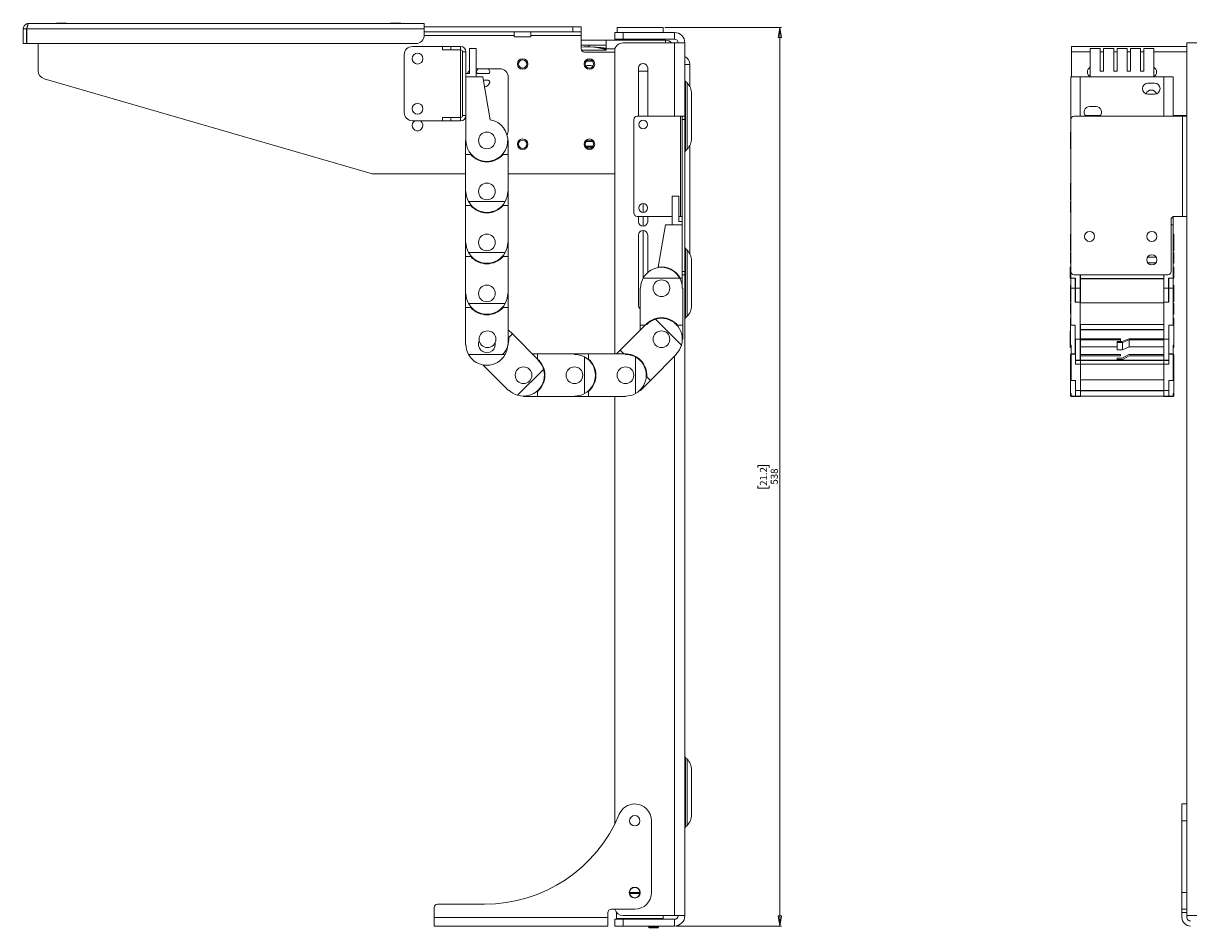
# Paper-space layout 'Sheet2' of a CAD drawing. Units: millimetres. Extents: x 51 to 2927, y 55 to 1974.
# Drawn here: x 1537 to 2234, y 598 to 1139 of the extents above; entities that cross this region are included whole.
import ezdxf

# ---------------------------------------------------------------- set-up
doc = ezdxf.new("R2010")
doc.units = ezdxf.units.MM
doc.styles.add('SLDTEXTSTYLE1', font='TXT', dxfattribs={"width": 0.75})
doc.dimstyles.new('SLDDIMSTYLE0', dxfattribs={"dimtxt": 4.233333, "dimasz": 6, "dimexe": 0, "dimexo": 0.0625, "dimgap": 1.058333, "dimtad": 1, "dimdec": 0, "dimrnd": 1e-09, "dimzin": 12, "dimdsep": 46, "dimtxsty": 'SLDTEXTSTYLE1', "dimblk1": 'CLOSED', "dimblk2": 'CLOSED', "dimsah": 1, "dimcen": 0.09, "dimadec": 0, "dimazin": 3, "dimtfac": 1, "dimtdec": 0, "dimtofl": 0, "dimtmove": 0, "dimatfit": 3, "dimldrblk": 'CLOSED', "dimfxl": 0, "dimfrac": 2, "dimtolj": 1, "dimtzin": 12, "dimarcsym": 0})

# ---------------------------------------------------------------- blocks, each defined once
blk = doc.blocks.new('_CLOSED')
at = {"color": 0, "linetype": 'ByBlock', "lineweight": -2}
for p, q in [((-1, 0.166667), (0, 0)), ((-1, 0.166667), (-1, -0.166667)), ((0, 0), (-1, -0.166667)), ((0, 0), (-1, 0))]:
    blk.add_line(p, q, dxfattribs=at)
blk = doc.blocks.new('_D_9')
at = {"color": 7, "linetype": 'Continuous', "lineweight": 0}
for p, q in [((1920.55, 1136.86), (1990.44, 1136.86)), ((1989.44, 1136.86), (1989.44, 599.26)), ((1976.21, 873.53), (1976.21, 874.82)), ((1976.21, 874.82), (1982.93, 874.82)), ((1982.93, 874.82), (1982.93, 873.53)), ((1976.21, 862.59), (1976.21, 861.3)), ((1976.21, 861.3), (1982.93, 861.3)), ((1982.93, 861.3), (1982.93, 862.59)), ((1927.35, 599.26), (1990.44, 599.26))]:
    blk.add_line(p, q, dxfattribs=at)
at = {"color": 7, "linetype": 'Continuous', "lineweight": 0, "xscale": 6, "yscale": 6}
for p, rotation in [((1989.44, 1136.86, -33.45), 90.00000000000067), ((1989.44, 599.26, -33.45), 270.0000000000007)]:
    blk.add_blockref('_CLOSED', p, dxfattribs=dict(at, rotation=rotation))
at = {"color": 7, "linetype": 'Continuous', "lineweight": 0, "char_height": 4.233, "attachment_point": 1, "rotation": 90, "style": 'SLDTEXTSTYLE1'}
for s, insert in [('21.2', (1977.48, 862.59)), ('538', (1983.98, 863.37))]:
    blk.add_mtext(s, dxfattribs=dict(at, insert=insert))

psp = doc.layouts.new('Sheet2')

# ---------------------------------------------------------------- linework, layer by layer
at = {"color": 7, "linetype": 'Continuous', "lineweight": 15}
for p, q in [((1539.75, 1139.26), (1776.55, 1139.26)), ((1556.45, 1139.36), (1556.45, 1139.26)), ((1556.45, 1139.36), (1562.45, 1139.36)), ((1562.45, 1139.26), (1562.45, 1139.36)), ((1756.45, 1139.36), (1756.45, 1139.26)), ((1756.45, 1139.36), (1762.45, 1139.36)), ((1762.45, 1139.26), (1762.45, 1139.36)), ((1776.55, 1139.26), (1776.55, 1136.06)), ((1776.55, 1137.26), (1865.46, 1137.26)), ((1865.46, 1134.26), (1865.46, 1137.26)), ((1865.46, 1137.26), (1870.46, 1137.26)), ((1870.46, 1137.26), (1870.46, 1134.26)), ((1536.55, 1136.06), (1536.55, 1127.26)), ((1536.55, 1136.06), (1538.55, 1136.06)), ((1538.55, 1136.06), (1538.55, 1127.26)), ((1776.55, 1136.06), (1538.65, 1136.06)), ((1538.65, 1136.06), (1538.65, 1127.26)), ((1776.55, 1136.06), (1776.55, 1132.26)), ((1776.55, 1134.26), (1865.46, 1134.26)), ((1830.46, 1132.16), (1830.46, 1134.26)), ((1830.46, 1132.16), (1830.46, 1131.26)), ((1830.46, 1131.26), (1840.46, 1131.26)), ((1840.46, 1134.26), (1840.46, 1132.16)), ((1840.46, 1132.16), (1870.46, 1132.16)), ((1840.46, 1131.26), (1840.46, 1132.16)), ((1870.46, 1134.26), (1865.46, 1134.26)), ((1870.46, 1132.16), (1870.46, 1134.26)), ((1870.46, 1132.16), (1870.46, 1124.16)), ((1890.55, 1129.86), (1890.55, 1133.86)), ((1890.55, 1133.86), (1895.55, 1133.86)), ((1892.1, 1133.86), (1892.1, 1136.86)), ((1899.3, 1136.86), (1892.1, 1136.86)), ((1895.55, 1133.86), (1895.55, 1129.86)), ((1895.55, 1133.86), (1926.35, 1133.86)), ((1919.55, 1136.86), (1901.8, 1136.86)), ((1919.55, 1133.86), (1919.55, 1136.86)), ((1926.35, 1129.86), (1926.35, 1133.86)), ((1536.55, 1127.26), (1538.55, 1127.26)), ((1771.55, 1127.26), (1538.65, 1127.26)), ((1545.46, 1111.01), (1545.46, 1127.26)), ((1787.55, 1125.46), (1769.55, 1125.46)), ((1787.55, 1123.46), (1787.55, 1125.46)), ((1787.55, 1125.46), (1792.55, 1125.46)), ((1792.55, 1123.46), (1787.55, 1123.46)), ((1792.55, 1125.46), (1792.55, 1123.46)), ((1792.55, 1125.46), (1798.35, 1125.46)), ((1792.55, 1123.46), (1798.35, 1123.46)), ((1798.35, 1123.46), (1798.35, 1125.46)), ((1803.55, 1124.26), (1803.55, 1109.26)), ((1807.55, 1124.26), (1803.55, 1124.26)), ((1807.55, 1107.26), (1807.55, 1124.26)), ((1870.46, 1129.26), (1885.45, 1129.26)), ((1870.46, 1126.26), (1885.45, 1126.26)), ((1885.45, 1123.26), (1870.67, 1123.26)), ((1875.05, 1125.31), (1875.05, 1126.26)), ((1885.45, 1129.26), (1885.45, 1124.16)), ((1885.45, 1129.26), (1920.95, 1129.26)), ((1885.45, 1123.26), (1885.45, 1124.16)), ((1895.55, 1129.86), (1890.55, 1129.86)), ((1892.1, 1129.86), (1892.1, 1129.26)), ((1895.55, 1129.86), (1926.35, 1129.86)), ((1926.35, 1127.66), (1895.55, 1127.66)), ((1909, 1129.26), (1909, 1129.86)), ((1920.95, 1127.66), (1920.95, 1129.26)), ((1932.55, 1127.66), (1926.35, 1127.66)), ((1932.55, 1127.66), (1932.55, 1083.86)), ((2164.01, 1125.46), (2164.01, 1122.26)), ((2233.11, 1125.46), (2164.01, 1125.46)), ((2175.26, 1107.26), (2175.26, 1124.26)), ((2181.26, 1124.26), (2175.26, 1124.26)), ((2181.26, 1110.76), (2181.26, 1124.26)), ((2183.26, 1124.26), (2183.26, 1110.76)), ((2189.26, 1124.26), (2183.26, 1124.26)), ((2189.26, 1110.76), (2189.26, 1124.26)), ((2191.26, 1124.26), (2191.26, 1110.76)), ((2197.26, 1124.26), (2191.26, 1124.26)), ((2197.26, 1110.76), (2197.26, 1124.26)), ((2199.26, 1124.26), (2199.26, 1110.76)), ((2205.26, 1124.26), (2199.26, 1124.26)), ((2205.26, 1110.76), (2205.26, 1124.26)), ((2207.26, 1124.26), (2207.26, 1110.76)), ((2207.26, 1124.26), (2213.26, 1124.26)), ((2213.26, 1124.26), (2213.26, 1107.26)), ((2233.11, 1127.66), (2233.11, 1083.86)), ((2239.31, 1127.66), (2233.11, 1127.66)), ((1764.55, 1086.06), (1764.55, 1120.46)), ((1801.55, 1122.26), (1799.55, 1122.26)), ((1799.55, 1084.26), (1799.55, 1122.26)), ((1801.55, 1107.26), (1801.55, 1122.26)), ((1872.46, 1122.16), (1890.55, 1122.16)), ((1890.55, 1122.66), (1890.55, 941.59)), ((2164.01, 1107.26), (2164.01, 1122.26)), ((1801.55, 1109.26), (1803.55, 1109.26)), ((1807.55, 1112.16), (1821.86, 1112.16)), ((1814.8, 1109.26), (1808.8, 1109.26)), ((1904.8, 1112.66), (1904.8, 1083.86)), ((1904.8, 1110.76), (1910.3, 1110.76)), ((1910.3, 1083.86), (1910.3, 1112.66)), ((1935.55, 1114.76), (1932.55, 1114.76)), ((1935.55, 1101.41), (1935.55, 1114.76)), ((2183.26, 1110.76), (2181.26, 1110.76)), ((2191.26, 1110.76), (2189.26, 1110.76)), ((2199.26, 1110.76), (2197.26, 1110.76)), ((2207.26, 1110.76), (2205.26, 1110.76)), ((1744.78, 1049.46), (1549.07, 1106.21)), ((1801.55, 1069.26), (1801.55, 1107.26)), ((1801.55, 1107.26), (1811.55, 1107.26)), ((1811.55, 1107.26), (1816.08, 1081.59)), ((1811.91, 1105.26), (1814.8, 1105.26)), ((1826.8, 1075.26), (1826.8, 1107.16)), ((1826.86, 1107.16), (1826.86, 1075.26)), ((1933.92, 1103.65), (1932.99, 1104.58)), ((2163.61, 1107.26), (2169.26, 1107.26)), ((2163.61, 1107.26), (2163.61, 1081.86)), ((2169.26, 1107.26), (2169.26, 1083.86)), ((2169.26, 1107.26), (2175.26, 1107.26)), ((2213.26, 1107.26), (2175.26, 1107.26)), ((2209.76, 1103.51), (2213.76, 1103.51)), ((2213.26, 1107.26), (2219.26, 1107.26)), ((2219.26, 1107.26), (2219.26, 1083.86)), ((2219.26, 1107.26), (2224.91, 1107.26)), ((2224.91, 1107.26), (2224.91, 1083.86)), ((1936.55, 1097.29), (1936.55, 1070.43)), ((2213.76, 1097.01), (2209.76, 1097.01)), ((2174.76, 1089.51), (2178.76, 1089.51)), ((1787.55, 1081.06), (1787.55, 1083.06)), ((1787.55, 1083.06), (1792.55, 1083.06)), ((1792.55, 1083.06), (1792.55, 1081.06)), ((1798.35, 1083.06), (1792.55, 1083.06)), ((1798.35, 1083.06), (1798.35, 1081.06)), ((1801.55, 1084.26), (1799.55, 1084.26)), ((1902.05, 1025.86), (1902.05, 1081.86)), ((1929.95, 1083.86), (1904.05, 1083.86)), ((1929.95, 1023.86), (1929.95, 1083.86)), ((1931.05, 1083.86), (1929.95, 1083.86)), ((1931.05, 1083.86), (1932.55, 1083.86)), ((1931.05, 1081.86), (1931.05, 1083.86)), ((1931.05, 990.86), (1931.05, 1081.86)), ((1932.55, 1081.86), (1931.05, 1081.86)), ((1932.55, 1083.86), (1932.55, 1081.86)), ((1932.55, 990.86), (1932.55, 1081.86)), ((2163.61, 990.86), (2163.61, 1081.86)), ((2165.61, 1083.86), (2230.51, 1083.86)), ((2230.51, 1023.86), (2230.51, 1083.86)), ((2230.51, 1083.86), (2233.11, 1083.86)), ((2233.11, 1023.86), (2233.11, 1083.86)), ((1787.55, 1081.06), (1769.55, 1081.06)), ((1792.55, 1081.06), (1787.55, 1081.06)), ((1798.35, 1081.06), (1792.55, 1081.06)), ((1801.25, 1069.26), (1801.55, 1069.26)), ((1801.25, 1060.91), (1801.25, 1069.26)), ((1826.55, 1069.26), (1826.85, 1069.26)), ((1826.85, 1069.26), (1826.85, 1060.91)), ((2163.61, 1074.26), (2163.31, 1074.26)), ((2163.31, 1074.26), (2163.31, 1069.26)), ((2163.31, 1069.26), (2163.31, 1064.26)), ((1801.25, 1038.76), (1801.25, 1060.91)), ((1801.25, 1060.91), (1804.35, 1060.91)), ((1823.76, 1060.91), (1826.85, 1060.91)), ((1826.85, 1060.91), (1826.85, 1038.76)), ((1932.99, 1063.14), (1933.92, 1064.07)), ((1935.55, 1066.31), (1935.55, 1001.41)), ((2163.31, 1064.26), (2163.61, 1064.26)), ((1801.25, 1049.26), (1746.17, 1049.26)), ((1890.55, 1049.26), (1826.85, 1049.26)), ((2163.61, 1043.76), (2163.31, 1043.76)), ((2163.31, 1043.76), (2163.31, 1038.76)), ((1801.25, 1030.41), (1801.25, 1038.76)), ((1801.55, 1038.76), (1801.25, 1038.76)), ((1803.09, 1032.76), (1825.02, 1032.76)), ((1826.85, 1038.76), (1826.55, 1038.76)), ((1826.85, 1038.76), (1826.85, 1030.41)), ((1925.05, 1035.86), (1925.05, 1018.86)), ((1929.05, 1035.86), (1925.05, 1035.86)), ((1929.05, 1020.86), (1929.05, 1035.86)), ((2163.31, 1038.76), (2163.31, 1033.76)), ((2163.31, 1033.76), (2163.61, 1033.76)), ((2163.31, 1032.76), (2163.31, 1026.26)), ((2163.61, 1032.76), (2163.31, 1032.76)), ((1801.25, 1008.26), (1801.25, 1030.41)), ((1801.25, 1030.41), (1804.35, 1030.41)), ((1823.76, 1030.41), (1826.85, 1030.41)), ((1826.85, 1030.41), (1826.85, 1008.26)), ((1907.55, 1026.26), (1907.55, 1031.46)), ((2163.31, 1026.26), (2163.61, 1026.26)), ((1925.05, 1023.86), (1904.05, 1023.86)), ((1904.8, 1023.86), (1904.8, 1020.66)), ((1907.55, 1017.91), (1907.55, 1023.86)), ((1910.3, 1020.66), (1910.3, 1023.86)), ((1921.05, 1018.86), (1916.57, 993.4)), ((1931.05, 1018.86), (1921.05, 1018.86)), ((1929.95, 1023.86), (1929.05, 1023.86)), ((1931.05, 1020.86), (1929.05, 1020.86)), ((1931.05, 1023.86), (1929.95, 1023.86)), ((1931.05, 1018.86), (1931.05, 986.86)), ((2223.61, 990.86), (2223.61, 1021.86)), ((2224.91, 1018.86), (2223.61, 1018.86)), ((2224.91, 1018.86), (2224.91, 1023.73)), ((2224.91, 986.86), (2224.91, 1018.86)), ((2225.61, 1023.86), (2230.51, 1023.86)), ((2230.51, 1023.86), (2233.11, 1023.86)), ((2233.11, 1023.86), (2233.11, 605.46)), ((1904.8, 1012.66), (1904.8, 970.66)), ((1907.55, 986.8), (1907.55, 1015.41)), ((1910.3, 990.25), (1910.3, 1012.66)), ((2163.61, 1013.26), (2163.31, 1013.26)), ((2163.31, 1013.26), (2163.31, 1008.26)), ((2225.31, 1013.26), (2224.91, 1013.26)), ((2225.31, 1008.26), (2225.31, 1013.26)), ((1801.55, 1008.26), (1801.25, 1008.26)), ((1801.25, 999.91), (1801.25, 1008.26)), ((1826.85, 1008.26), (1826.55, 1008.26)), ((1826.85, 1008.26), (1826.85, 999.91)), ((1933.92, 1003.65), (1932.99, 1004.58)), ((2163.31, 1008.26), (2163.31, 1003.26)), ((2225.31, 1003.26), (2225.31, 1008.26)), ((1801.25, 977.76), (1801.25, 999.91)), ((1801.25, 999.91), (1804.35, 999.91)), ((1803.09, 1002.26), (1825.02, 1002.26)), ((1823.76, 999.91), (1826.85, 999.91)), ((1826.85, 999.91), (1826.85, 977.76)), ((2163.31, 1003.26), (2163.61, 1003.26)), ((2163.31, 1002.26), (2163.31, 995.76)), ((2163.61, 1002.26), (2163.31, 1002.26)), ((2214.62, 999.51), (2209.6, 999.51)), ((2224.91, 1003.26), (2225.31, 1003.26)), ((2225.31, 1002.26), (2224.91, 1002.26)), ((2225.31, 995.76), (2225.31, 1002.26)), ((1916.53, 993.19), (1916.57, 993.4)), ((1931.05, 990.86), (1932.55, 990.86)), ((1932.55, 990.86), (1932.55, 988.86)), ((1936.55, 997.29), (1936.55, 970.43)), ((2163.61, 993.36), (2163.21, 993.36)), ((2163.21, 993.36), (2163.21, 986.86)), ((2163.31, 995.76), (2163.61, 995.76)), ((2163.61, 990.86), (2163.61, 986.86)), ((2214.47, 996.01), (2209.75, 996.01)), ((2224.91, 995.76), (2225.31, 995.76)), ((2225.21, 993.36), (2224.91, 993.36)), ((2225.21, 986.86), (2225.21, 993.36)), ((1929.52, 986.86), (1907.59, 986.86)), ((1931.05, 986.86), (1929.75, 986.86)), ((1932.55, 988.86), (1931.05, 988.86)), ((1931.05, 986.86), (1931.05, 980.86)), ((1932.55, 988.86), (1932.55, 605.46)), ((2163.21, 986.86), (2163.61, 986.86)), ((2163.61, 986.86), (2163.61, 980.86)), ((2163.61, 986.86), (2166.44, 986.86)), ((2221.61, 988.86), (2165.61, 988.86)), ((2166.21, 984.41), (2166.22, 984.41)), ((2166.21, 984.41), (2166.21, 980.86)), ((2166.22, 984.41), (2166.22, 986.86)), ((2166.44, 985.86), (2166.22, 985.86)), ((2166.44, 986.11), (2166.31, 986.11)), ((2166.31, 985.86), (2166.31, 986.11)), ((2166.44, 986.86), (2166.44, 980.86)), ((2169.26, 980.86), (2169.26, 988.86)), ((2169.31, 986.11), (2169.26, 986.11)), ((2169.31, 988.86), (2169.31, 986.11)), ((2219.26, 986.76), (2169.31, 986.76)), ((2169.31, 986.51), (2219.26, 986.51)), ((2169.31, 986.11), (2169.31, 977.76)), ((2219.26, 988.86), (2219.26, 980.86)), ((2222.09, 986.86), (2224.91, 986.86)), ((2222.09, 980.86), (2222.09, 986.86)), ((2222.21, 986.11), (2222.09, 986.11)), ((2222.21, 985.86), (2222.09, 985.86)), ((2222.21, 986.86), (2222.21, 984.41)), ((2222.21, 984.41), (2222.21, 984.41)), ((2222.21, 984.41), (2222.21, 980.86)), ((2224.81, 986.86), (2224.81, 980.86)), ((2224.91, 985.86), (2224.81, 985.86)), ((2224.91, 986.86), (2225.21, 986.86)), ((2224.91, 985.86), (2224.91, 986.86)), ((2224.91, 975.86), (2224.91, 985.86)), ((1801.25, 969.41), (1801.25, 977.76)), ((1801.55, 977.76), (1801.25, 977.76)), ((1826.85, 977.76), (1826.55, 977.76)), ((1826.85, 977.76), (1826.85, 969.41)), ((1905.75, 958.71), (1905.75, 980.86)), ((1905.75, 980.86), (1906.05, 980.86)), ((1931.05, 980.86), (1931.35, 980.86)), ((1931.35, 980.86), (1931.35, 958.71)), ((2163.61, 982.76), (2163.31, 982.76)), ((2163.31, 982.76), (2163.31, 977.76)), ((2163.31, 977.76), (2163.31, 972.76)), ((2163.61, 980.86), (2163.61, 958.71)), ((2166.21, 980.86), (2163.61, 980.86)), ((2166.21, 972.51), (2166.21, 980.86)), ((2166.44, 980.86), (2169.26, 980.86)), ((2166.44, 980.86), (2166.44, 972.51)), ((2169.26, 972.11), (2169.26, 980.86)), ((2169.31, 977.76), (2169.26, 977.76)), ((2169.31, 977.76), (2169.31, 972.11)), ((2219.26, 980.86), (2222.09, 980.86)), ((2219.26, 980.86), (2219.26, 972.51)), ((2222.09, 972.51), (2222.09, 980.86)), ((2222.21, 980.86), (2222.21, 972.51)), ((2224.81, 980.86), (2222.21, 980.86)), ((2224.81, 958.71), (2224.81, 980.86)), ((2225.31, 982.76), (2224.91, 982.76)), ((2225.31, 977.76), (2225.31, 982.76)), ((2225.31, 972.76), (2225.31, 977.76)), ((1803.09, 971.76), (1825.02, 971.76)), ((2163.31, 972.76), (2163.61, 972.76)), ((2163.31, 971.76), (2163.31, 965.26)), ((2163.61, 971.76), (2163.31, 971.76)), ((2166.21, 975.86), (2166.44, 975.86)), ((2166.21, 972.51), (2169.21, 972.51)), ((2166.31, 975.86), (2166.31, 972.51)), ((2169.21, 972.51), (2169.21, 950.36)), ((2219.21, 972.11), (2169.21, 972.11)), ((2219.21, 972.51), (2219.21, 950.36)), ((2219.21, 972.51), (2222.21, 972.51)), ((2222.09, 975.86), (2222.21, 975.86)), ((2224.81, 975.86), (2224.91, 975.86)), ((2224.91, 975.86), (2224.91, 971.76)), ((2224.91, 972.76), (2225.31, 972.76)), ((2225.31, 971.76), (2224.91, 971.76)), ((2225.31, 965.26), (2225.31, 971.76)), ((1801.25, 947.26), (1801.25, 969.41)), ((1801.25, 969.41), (1804.35, 969.41)), ((1823.76, 969.41), (1826.85, 969.41)), ((1826.85, 969.41), (1826.85, 947.26)), ((1932.99, 963.14), (1933.92, 964.07)), ((2163.31, 965.26), (2163.61, 965.26)), ((2163.61, 962.86), (2163.31, 962.86)), ((2163.31, 962.86), (2163.31, 946.85)), ((2224.91, 969.41), (2224.81, 969.41)), ((2225.31, 962.86), (2224.81, 962.86)), ((2224.91, 962.86), (2224.91, 969.41)), ((2224.91, 965.26), (2225.31, 965.26)), ((2225.31, 946.85), (2225.31, 962.86)), ((1826.85, 956.03), (1829.38, 953.5)), ((1893.84, 943.75), (1908.8, 958.71)), ((1908.85, 958.71), (1905.75, 958.71)), ((1905.75, 955.66), (1905.75, 958.71)), ((1909.5, 959.41), (1909.72, 959.2)), ((1930.55, 946.85), (1915.04, 962.35)), ((1931.35, 958.71), (1928.26, 958.71)), ((1931.35, 958.71), (1931.35, 950.36)), ((2163.61, 958.71), (2166.21, 958.71)), ((2166.21, 958.71), (2166.21, 950.36)), ((2219.21, 959.11), (2169.21, 959.11)), ((2169.31, 959.11), (2169.31, 956.03)), ((2219.21, 956.26), (2169.31, 956.26)), ((2169.31, 956.03), (2169.31, 953.5)), ((2169.31, 956.01), (2219.21, 956.01)), ((2222.21, 950.36), (2222.21, 958.71)), ((2222.21, 958.71), (2224.81, 958.71)), ((2222.31, 958.71), (2222.31, 944.39)), ((1827.18, 951.31), (1829.38, 953.5)), ((1829.38, 953.5), (1845.04, 937.84)), ((1931.35, 950.36), (1931.05, 950.36)), ((2163.31, 955.36), (2163.21, 955.36)), ((2163.21, 955.36), (2163.21, 945.36)), ((2166.21, 950.36), (2169.21, 950.36)), ((2166.21, 950.36), (2166.21, 941.56)), ((2166.32, 944.39), (2166.32, 950.36)), ((2169.31, 953.5), (2169.21, 953.5)), ((2169.21, 951.31), (2169.31, 951.31)), ((2169.21, 950.36), (2169.21, 937.86)), ((2169.31, 953.5), (2169.31, 951.31)), ((2169.31, 951.31), (2169.31, 937.59)), ((2193.31, 950.53), (2169.31, 950.53)), ((2169.31, 949.97), (2193.31, 949.97)), ((2191.31, 948.34), (2191.31, 948.9)), ((2194.31, 948.9), (2191.31, 948.9)), ((2193.31, 949.97), (2193.31, 950.53)), ((2193.31, 949.97), (2193.31, 948.9)), ((2194.31, 948.9), (2198.31, 950.53)), ((2194.52, 948.34), (2198.52, 949.97)), ((2198.31, 950.53), (2219.21, 950.53)), ((2219.21, 949.97), (2198.52, 949.97)), ((2198.52, 949.97), (2198.52, 945.73)), ((2219.21, 950.36), (2222.21, 950.36)), ((2219.21, 950.36), (2219.21, 937.86)), ((2222.31, 955.36), (2222.21, 955.36)), ((2222.21, 937.86), (2222.21, 950.36)), ((1801.55, 947.26), (1801.25, 947.26)), ((1819.05, 947.26), (1818.95, 948.25)), ((1826.85, 947.26), (1826.55, 947.26)), ((1891.69, 941.59), (1893.84, 943.75)), ((1896.03, 941.56), (1893.84, 943.75)), ((2163.21, 945.36), (2163.71, 945.36)), ((2163.31, 946.85), (2163.71, 946.85)), ((2163.71, 946.85), (2163.71, 941.52)), ((2166.31, 944.39), (2166.32, 944.39)), ((2166.31, 944.39), (2166.31, 941.52)), ((2191.31, 945.73), (2169.31, 945.73)), ((2191.31, 948.34), (2194.52, 948.34)), ((2191.31, 948.34), (2191.31, 944.09)), ((2191.31, 944.09), (2194.52, 944.09)), ((2194.52, 948.34), (2194.52, 944.09)), ((2194.52, 944.09), (2198.52, 945.73)), ((2198.52, 945.73), (2219.21, 945.73)), ((2222.21, 945.36), (2222.31, 945.36)), ((2222.31, 944.39), (2222.31, 941.52)), ((2222.31, 944.39), (2222.31, 944.39)), ((2222.31, 944.39), (2222.31, 937.59)), ((2224.91, 946.85), (2225.31, 946.85)), ((2224.91, 946.85), (2224.91, 941.52)), ((2224.91, 945.36), (2225.21, 945.36)), ((2225.21, 945.36), (2225.21, 946.85)), ((2225.21, 945.36), (2225.31, 945.36)), ((2225.31, 945.36), (2225.31, 946.85)), ((1803.09, 941.26), (1825.02, 941.26)), ((1826.94, 919.74), (1811.69, 934.98)), ((1841.29, 941.59), (1844.34, 941.59)), ((1844.34, 938.49), (1844.34, 941.59)), ((1844.34, 941.59), (1866.49, 941.59)), ((1845.04, 937.84), (1844.83, 937.63)), ((1866.49, 941.59), (1866.49, 941.29)), ((1866.49, 941.59), (1874.84, 941.59)), ((1872.49, 917.83), (1872.49, 939.76)), ((1874.84, 938.49), (1874.84, 941.59)), ((1874.84, 941.59), (1896.99, 941.59)), ((1896.99, 941.59), (1896.99, 941.29)), ((1902.99, 917.83), (1902.99, 939.76)), ((1927.6, 941.31), (1911.94, 925.64)), ((1927.39, 941.52), (1927.6, 941.31)), ((2163.31, 941.26), (2163.31, 939.76)), ((2163.71, 941.26), (2163.31, 941.26)), ((2163.31, 939.76), (2163.31, 917.83)), ((2163.71, 939.76), (2163.31, 939.76)), ((2166.31, 941.52), (2163.71, 941.52)), ((2163.71, 941.52), (2163.71, 941.31)), ((2166.31, 941.31), (2163.71, 941.31)), ((2163.71, 941.31), (2163.71, 925.64)), ((2166.31, 941.52), (2166.31, 941.31)), ((2166.31, 935.4), (2166.31, 941.31)), ((2166.31, 935.4), (2169.31, 935.4)), ((2166.32, 937.59), (2166.32, 937.88)), ((2166.32, 937.86), (2169.21, 937.86)), ((2169.31, 937.59), (2166.32, 937.59)), ((2193.31, 941.29), (2169.31, 941.29)), ((2169.31, 940.49), (2193.31, 940.49)), ((2219.31, 937.74), (2169.31, 937.74)), ((2169.31, 937.59), (2169.31, 935.4)), ((2169.31, 937.56), (2219.31, 937.56)), ((2169.31, 935.4), (2169.31, 919.74)), ((2219.31, 935.33), (2169.31, 935.33)), ((2191.31, 938.18), (2191.31, 938.98)), ((2194.31, 938.98), (2191.31, 938.98)), ((2191.31, 938.18), (2194.52, 938.18)), ((2193.31, 940.49), (2193.31, 941.29)), ((2194.31, 938.98), (2198.31, 941.29)), ((2194.52, 938.18), (2198.52, 940.49)), ((2198.31, 941.29), (2219.21, 941.29)), ((2219.21, 940.49), (2198.52, 940.49)), ((2219.21, 937.86), (2222.21, 937.86)), ((2219.31, 937.86), (2219.31, 937.59)), ((2219.31, 937.59), (2219.31, 935.4)), ((2222.31, 937.59), (2219.31, 937.59)), ((2219.31, 935.4), (2219.31, 919.74)), ((2219.31, 935.4), (2222.31, 935.4)), ((2224.91, 941.52), (2222.31, 941.52)), ((2222.31, 941.52), (2222.31, 941.31)), ((2224.91, 941.31), (2222.31, 941.31)), ((2222.31, 941.31), (2222.31, 935.4)), ((2224.91, 941.52), (2224.91, 941.31)), ((2224.91, 925.64), (2224.91, 941.31)), ((2225.31, 941.26), (2224.91, 941.26)), ((2225.31, 939.76), (2224.91, 939.76)), ((2225.31, 939.76), (2225.31, 941.26)), ((2225.31, 917.83), (2225.31, 939.76)), ((1832.48, 916.79), (1847.98, 932.3)), ((1911.94, 925.64), (1909.75, 927.84)), ((1911.94, 925.64), (1906.04, 919.74)), ((2163.71, 925.64), (2166.31, 925.64)), ((2166.31, 925.64), (2166.31, 919.74)), ((2219.31, 926.14), (2169.31, 926.14)), ((2222.31, 925.64), (2224.91, 925.64)), ((2222.31, 919.74), (2222.31, 925.64)), ((1827.15, 919.95), (1826.94, 919.74)), ((1835.99, 915.99), (1835.99, 916.29)), ((1844.34, 915.99), (1835.99, 915.99)), ((1844.34, 915.99), (1844.34, 919.09)), ((1866.49, 915.99), (1844.34, 915.99)), ((1866.49, 916.29), (1866.49, 915.99)), ((1874.84, 915.99), (1866.49, 915.99)), ((1874.84, 915.99), (1874.84, 919.09)), ((1896.99, 915.99), (1874.84, 915.99)), ((1890.55, 915.99), (1890.55, 660.11)), ((1896.99, 916.29), (1896.99, 915.99)), ((1906.04, 919.74), (1905.83, 919.95)), ((2163.31, 917.83), (2163.31, 916.29)), ((2163.31, 917.83), (2163.71, 917.83)), ((2163.31, 916.29), (2163.71, 916.29)), ((2163.71, 917.83), (2163.71, 916.29)), ((2166.31, 916.29), (2163.71, 916.29)), ((2163.71, 916.29), (2163.71, 915.99)), ((2166.31, 915.99), (2163.71, 915.99)), ((2166.31, 919.74), (2169.31, 919.74)), ((2166.31, 919.74), (2166.31, 916.29)), ((2166.31, 916.81), (2166.32, 916.81)), ((2166.31, 916.81), (2166.31, 916.29)), ((2166.31, 916.29), (2169.31, 916.29)), ((2166.31, 916.29), (2166.31, 915.99)), ((2166.31, 915.99), (2169.31, 915.99)), ((2166.32, 916.81), (2166.32, 919.74)), ((2169.31, 919.74), (2169.31, 916.29)), ((2219.31, 919.69), (2169.31, 919.69)), ((2169.31, 919.45), (2219.31, 919.45)), ((2169.31, 916.29), (2169.31, 915.99)), ((2219.31, 916.29), (2169.31, 916.29)), ((2219.31, 919.74), (2222.31, 919.74)), ((2219.31, 919.74), (2219.31, 916.29)), ((2219.31, 916.29), (2222.31, 916.29)), ((2219.31, 916.29), (2219.31, 915.99)), ((2219.31, 915.99), (2222.31, 915.99)), ((2222.31, 919.74), (2222.31, 916.81)), ((2222.31, 916.29), (2222.31, 919.74)), ((2222.31, 916.81), (2222.31, 916.29)), ((2222.31, 916.81), (2222.31, 916.81)), ((2224.91, 916.29), (2222.31, 916.29)), ((2222.31, 916.29), (2222.31, 915.99)), ((2224.91, 915.99), (2222.31, 915.99)), ((2224.91, 917.83), (2225.31, 917.83)), ((2224.91, 917.83), (2224.91, 916.29)), ((2224.91, 916.29), (2225.31, 916.29)), ((2224.91, 916.29), (2224.91, 915.99)), ((2225.31, 916.29), (2225.31, 917.83)), ((1933.92, 699.05), (1932.99, 699.98)), ((1936.55, 692.69), (1936.55, 665.83)), ((2230.11, 672.26), (2233.11, 672.26)), ((2230.11, 672.26), (2230.11, 662.26)), ((1912.55, 662.26), (1912.55, 619.26)), ((1932.99, 658.54), (1933.92, 659.47)), ((2230.11, 662.26), (2230.11, 619.26)), ((2230.11, 662.26), (2233.11, 662.26)), ((1899.3, 619.26), (1905.65, 619.26)), ((1905.61, 618.76), (1899.34, 618.76)), ((2233.11, 619.26), (2230.11, 619.26)), ((2230.11, 619.26), (2230.11, 609.26)), ((1782.55, 610.26), (1782.55, 604.36)), ((1784.55, 612.26), (1812.55, 612.26)), ((1886.55, 604.36), (1886.55, 607.26)), ((1888.55, 609.26), (1902.55, 609.26)), ((1891.55, 607.46), (1891.55, 607.26)), ((1891.55, 607.26), (1891.71, 607.26)), ((1891.55, 606.76), (1891.55, 607.26)), ((2230.11, 609.26), (2233.11, 609.26)), ((2230.11, 609.26), (2230.11, 607.26)), ((2230.11, 607.26), (2233.11, 607.26)), ((2230.11, 604.36), (2230.11, 607.26)), ((1782.55, 604.36), (1886.55, 604.36)), ((1782.55, 604.36), (1782.55, 599.26)), ((1886.55, 599.26), (1886.55, 604.36)), ((1890.55, 599.26), (1890.55, 603.26)), ((1890.55, 603.26), (1895.55, 603.26)), ((1892.19, 606.76), (1891.55, 606.76)), ((1891.55, 603.76), (1891.55, 606.76)), ((1891.55, 603.76), (1919.55, 603.76)), ((1891.55, 603.26), (1891.55, 603.76)), ((1926.35, 605.46), (1895.55, 605.46)), ((1895.55, 603.26), (1895.55, 599.26)), ((1926.35, 603.26), (1895.55, 603.26)), ((1919.05, 603.26), (1919.55, 603.76)), ((1919.55, 603.76), (1919.55, 605.46)), ((1919.6, 603.76), (1919.6, 605.46)), ((1932.55, 605.46), (1926.35, 605.46)), ((1926.35, 603.26), (1926.35, 599.26)), ((2239.31, 605.46), (2233.11, 605.46)), ((2233.11, 604.36), (2233.11, 605.46)), ((1782.55, 599.26), (1886.55, 599.26)), ((1895.55, 599.26), (1890.55, 599.26)), ((1926.35, 599.26), (1895.55, 599.26)), ((1910.85, 599.26), (1910.85, 598.81)), ((1910.85, 598.81), (1911.41, 598.26)), ((1910.85, 598.81), (1916.85, 598.81)), ((1911.41, 598.26), (1916.3, 598.26)), ((1916.3, 598.26), (1916.85, 598.81)), ((1916.85, 598.81), (1916.85, 599.26))]:
    psp.add_line(p, q, dxfattribs=at)
at = {"color": 8, "linetype": 'Continuous', "lineweight": 15}
for p, q in [((1776.55, 1132.16), (1830.46, 1132.16)), ((1798.35, 1123.46), (1798.35, 1083.06)), ((1885.45, 1124.16), (1890.78, 1124.16)), ((1926.35, 1127.66), (1926.35, 1083.86)), ((2164.01, 1122.26), (2175.26, 1122.26)), ((2181.26, 1122.26), (2183.26, 1122.26)), ((2189.26, 1122.26), (2191.26, 1122.26)), ((2197.26, 1122.26), (2199.26, 1122.26)), ((2205.26, 1122.26), (2207.26, 1122.26)), ((2213.26, 1122.26), (2233.11, 1122.26)), ((1932.99, 1104.58), (1932.99, 1083.86)), ((1933.92, 1083.86), (1933.92, 1103.65)), ((1932.99, 1083.86), (1932.99, 1063.14)), ((1933.92, 1064.07), (1933.92, 1083.86)), ((2181.32, 1084.26), (2172.2, 1084.26)), ((2233.11, 1084.26), (2224.91, 1084.26)), ((1932.99, 1004.58), (1932.99, 983.86)), ((1933.92, 983.86), (1933.92, 1003.65)), ((1932.99, 983.86), (1932.99, 963.14)), ((1933.92, 964.07), (1933.92, 983.86)), ((1926.35, 940.06), (1926.35, 605.46)), ((1932.99, 699.98), (1932.99, 679.26)), ((1933.92, 679.26), (1933.92, 699.05)), ((1932.99, 679.26), (1932.99, 658.54)), ((1933.92, 659.47), (1933.92, 679.26)), ((1919.55, 603.76), (1919.6, 603.76))]:
    psp.add_line(p, q, dxfattribs=at)
at = {"color": 8, "linetype": 'Continuous', "lineweight": 15, "flags": 128}
psp.add_lwpolyline([(1873.72, 1116.81), (1876.28, 1116.79), (1877.29, 1116.71)], dxfattribs=at)
at = {"color": 7, "linetype": 'Continuous', "lineweight": 15, "flags": 128}
for points in [[(1807.86, 1110.57), (1808.45, 1111.72), (1808.82, 1112.16)], [(1814.79, 1112.16), (1815.16, 1111.72), (1815.75, 1110.57)]]:
    psp.add_lwpolyline(points, dxfattribs=at)
at = {"color": 7, "linetype": 'Continuous', "lineweight": 15}
for centre, radius in [((1772.55, 1118.26), 3.25), ((1835.46, 1115.01), 3.15), ((1835.45, 1115.01), 2.5), ((1875.46, 1115.01), 3.15), ((1875.45, 1115.01), 2.5), ((1772.55, 1088.26), 3.25), ((1907.55, 1078.86), 2.6), ((1814.05, 1069.26), 5), ((1835.46, 1067.01), 3.15), ((1835.45, 1067.01), 2.5), ((1875.46, 1067.01), 3.15), ((1875.45, 1067.01), 2.5), ((1814.05, 1038.76), 5), ((1907.55, 1028.86), 2.6), ((1814.05, 1008.26), 5), ((2174.81, 1011.86), 3), ((2212.11, 1011.86), 3), ((2212.11, 997.86), 3), ((1918.55, 980.86), 5), ((1814.05, 977.76), 5), ((1814.42, 950.36), 5), ((1918.55, 950.36), 5), ((1835.99, 928.79), 5), ((1866.49, 928.79), 5), ((1896.99, 928.79), 5), ((1902.55, 662.26), 3.1), ((1902.55, 619.26), 3.25), ((1902.55, 619.26), 3.1)]:
    psp.add_circle(centre, radius, dxfattribs=at)
for centre, radius, start, end in [((1771.55, 1132.26), 5, 270, 0), ((1926.35, 1127.66), 6.2, 0, 90), ((1769.55, 1120.46), 5, 90, 180), ((1798.35, 1122.26), 3.2, 0, 90), ((1798.35, 1122.26), 1.2, 0, 90), ((1874.83, 1093.76), 31.55, 70.40813, 97.97082), ((1872.46, 1124.16), 2, 180, 270), ((1895.55, 1122.66), 5, 90, 180), ((1920.95, 1124.16), 5.1, 43.33592, 90), ((1926.35, 1127.66), 2.2, 0, 90), ((1930.45, 1114.76), 5.1, 0, 65.68426), ((1550.46, 1111.01), 5, 180, 253.82784), ((1806.86, 1107.16), 5, 131.37618, 155.16541), ((1808.8, 1110.26), 1, 161.56505, 270), ((1814.8, 1110.26), 1, 270, 18.43495), ((1821.8, 1107.16), 5, 0, 90), ((1821.86, 1107.16), 5, 0, 90), ((1907.55, 1112.66), 2.75, 0, 180), ((2176.76, 1110.26), 3.2, 117.95319, 242.04681), ((2211.76, 1110.26), 3.2, 0, 62.04681), ((2211.76, 1110.26), 3.2, 297.95319, 0), ((1811.8, 1105.26), 4.16, 281.39175, 341.56505), ((1814.8, 1104.26), 1, 341.56505, 90), ((1934.05, 1105.64), 1.5, 180, 225), ((1927.55, 1097.29), 9, 0, 45), ((2209.76, 1100.26), 3.25, 90.00045, 269.99955), ((2213.76, 1100.26), 3.25, 270.00045, 89.99955), ((2211.76, 1096.26), 3.2, 16.86792, 163.13208), ((2174.76, 1086.26), 3.25, 90.00045, 227.60053), ((2178.76, 1086.26), 3.25, 312.39947, 89.99955), ((1769.55, 1086.06), 5, 180, 270), ((1798.35, 1084.26), 1.2, 270, 0), ((1798.35, 1084.26), 3.2, 270, 0), ((1814.05, 1069.26), 12.5, 180, 80.67483), ((1904.05, 1081.86), 2, 90, 180), ((2165.61, 1081.86), 2, 90, 180), ((1772.56, 1078.26), 3.2, 118.95502, 0), ((1772.56, 1078.26), 3.2, 0, 61.04498), ((1821.8, 1075.26), 5, 328.78646, 0), ((1821.86, 1075.26), 5, 327.96086, 0), ((1927.55, 1070.43), 9, 315, 0), ((1814.05, 1069.26), 12.8, 220.71854, 319.28146), ((1934.05, 1062.08), 1.5, 135, 180), ((1746.17, 1054.26), 5, 253.82784, 270), ((1814.05, 1038.76), 12.5, 180, 208.6854), ((1814.05, 1038.76), 12.5, 208.6854, 331.3146), ((1814.05, 1038.76), 12.5, 331.3146, 0), ((1814.05, 1038.76), 12.8, 220.71854, 319.28146), ((1904.05, 1025.86), 2, 180, 270), ((1907.55, 1020.66), 2.75, 180, 0), ((2225.61, 1021.86), 2, 90, 180), ((1907.55, 1012.66), 2.75, 0, 180), ((1814.05, 1008.26), 12.5, 180, 208.6854), ((1814.05, 1008.26), 12.5, 331.3146, 0), ((1934.05, 1005.64), 1.5, 180, 225), ((1814.05, 1008.26), 12.5, 208.6854, 331.3146), ((1814.05, 1008.26), 12.8, 220.71854, 319.28146), ((1927.55, 997.29), 9, 0, 45), ((1918.55, 980.86), 12.5, 28.6854, 151.3146), ((1918.55, 980.86), 12.7, 28.19286, 99.00905), ((2165.61, 990.86), 2, 180, 270), ((2221.61, 990.86), 2, 270, 0), ((1918.55, 980.86), 12.5, 151.3146, 180), ((1918.55, 980.86), 12.5, 360, 28.6854), ((1814.05, 977.76), 12.5, 180, 208.6854), ((1814.05, 977.76), 12.5, 331.3146, 0), ((1814.05, 977.76), 12.5, 208.6854, 331.3146), ((1907.55, 970.66), 2.75, 180, 229.11481), ((1927.55, 970.43), 9, 315, 0), ((1814.05, 977.76), 12.8, 220.71854, 319.28146), ((1918.55, 950.36), 12.8, 40.71854, 139.28146), ((1918.55, 950.36), 12.5, 343.6854, 106.3146), ((1934.05, 962.08), 1.5, 135, 180), ((1918.55, 950.36), 12.5, 106.3146, 135), ((1814.05, 947.26), 5, 155.06833, 0), ((1814.42, 950.36), 12.8, 314.68876, 4.28146), ((1814.05, 947.26), 12.5, 180, 208.6854), ((1814.05, 947.26), 12.5, 331.3146, 0), ((1918.55, 950.36), 12.5, 315, 343.6854), ((1814.05, 947.26), 12.5, 208.6854, 331.3146), ((1835.99, 928.79), 12.8, 310.71854, 49.28146), ((1835.99, 928.79), 12.5, 16.3146, 45), ((1866.49, 928.79), 12.5, 61.3146, 90), ((1866.49, 928.79), 12.5, 298.6854, 61.3146), ((1866.49, 928.79), 12.8, 310.71854, 49.28146), ((1896.99, 928.79), 12.8, 355.71854, 94.28146), ((1896.99, 928.79), 12.5, 61.3146, 90), ((1896.99, 928.79), 12.5, 298.6854, 61.3146), ((1835.99, 928.79), 12.5, 253.6854, 16.3146), ((1835.99, 928.79), 12.5, 225, 253.6854), ((1866.49, 928.79), 12.5, 270, 298.6854), ((1896.99, 928.79), 12.5, 270, 298.6854), ((1934.05, 701.04), 1.5, 180, 225), ((1927.55, 692.69), 9, 0, 45), ((1902.55, 662.26), 10, 90, 157.38014), ((1902.55, 662.26), 10, 0, 90), ((1812.55, 699.76), 87.5, 270, 337.38014), ((1927.55, 665.83), 9, 315, 0), ((1934.05, 657.48), 1.5, 135, 180), ((1902.55, 619.26), 10, 270, 0), ((1784.55, 610.26), 2, 90, 180), ((1888.55, 607.26), 2, 90, 180), ((1895.55, 610.46), 5, 193.88654, 270), ((1926.35, 605.46), 6.2, 270, 0), ((1926.35, 605.46), 2.2, 270, 0), ((2235.21, 604.36), 5.1, 180, 270), ((2235.21, 604.36), 2.1, 180, 270)]:
    psp.add_arc(centre, radius, start, end, dxfattribs=at)
at = {"color": 8, "linetype": 'Continuous', "lineweight": 15}
psp.add_arc((1874.83, 1093.76), 25.21, 266.99143, 275.66405, dxfattribs=at)
at = {"color": 7, "linetype": 'Continuous', "lineweight": 15}
psp.add_ellipse((1919.02, 603.76), major_axis=(0.574, 0), ratio=0.870464, start_param=4.712389, end_param=6.283185, dxfattribs=at)
psp.add_open_spline([(1539.75, 1139.26), (1539.33, 1139.21), (1538.5, 1139.11), (1537.44, 1138.37), (1536.7, 1137.32), (1536.6, 1136.48), (1536.55, 1136.06)], degree=3, dxfattribs=at)
for points, knots in [([(1538.65, 1136.06), (1538.67, 1136.14), (1538.73, 1136.39), (1538.8, 1136.73), (1538.88, 1137.08), (1538.95, 1137.38), (1539.03, 1137.71), (1539.11, 1138), (1539.18, 1138.23), (1539.24, 1138.43), (1539.3, 1138.61), (1539.35, 1138.75), (1539.41, 1138.89), (1539.47, 1139.01), (1539.54, 1139.11), (1539.59, 1139.18), (1539.65, 1139.23), (1539.7, 1139.25), (1539.74, 1139.26), (1539.75, 1139.26)], [0, 0, 0, 0, 0.0497721, 0.1502783, 0.2011007, 0.2656177, 0.3445503, 0.4209612, 0.4750981, 0.5297411, 0.5850479, 0.6408805, 0.6814655, 0.7496543, 0.804961, 0.8607936, 0.8954281, 0.9650178, 1, 1, 1, 1]), ([(1538.81, 1136.77), (1538.75, 1136.69), (1538.59, 1136.48), (1538.57, 1136.22), (1538.55, 1136.06)], [0, 0, 0, 0, 0.392925, 1, 1, 1, 1]), ([(1901.8, 1136.86), (1901.39, 1136.81), (1900.56, 1136.71), (1899.73, 1136.81), (1899.3, 1136.86)], [0, 0, 0, 0, 0.492615, 1, 1, 1, 1]), ([(1877.49, 1125.2), (1878.15, 1125.14), (1879.41, 1125.03), (1881.31, 1124.87), (1883.18, 1124.72), (1884.58, 1124.6), (1885.34, 1124.53), (1885.45, 1124.52)], [0, 0, 0, 0, 0.252544, 0.479251, 0.718012, 0.958841, 1, 1, 1, 1])]:
    psp.add_open_spline(points, degree=3, knots=knots, dxfattribs=at)
at = {"color": 8, "linetype": 'Continuous', "lineweight": 15}
for points, knots in [([(1878.68, 1125.06), (1879.39, 1124.99), (1880.96, 1124.82), (1883.18, 1124.45), (1884.69, 1124.12), (1885.35, 1123.98)], [0, 0, 0, 0, 0.31858, 0.700382, 1, 1, 1, 1]), ([(1873.21, 1113.97), (1873.75, 1114.04), (1875.24, 1114.23), (1876.72, 1114), (1877.67, 1113.86)], [0, 0, 0, 0, 0.364789, 1, 1, 1, 1]), ([(1877.72, 1066.05), (1877.39, 1065.99), (1875.91, 1065.73), (1874.39, 1065.86), (1873.22, 1065.96)], [0, 0, 0, 0, 0.223161, 1, 1, 1, 1]), ([(1877.32, 1065.42), (1876.69, 1065.32), (1875.46, 1065.14), (1874.22, 1065.27), (1873.62, 1065.33)], [0, 0, 0, 0, 0.511714, 1, 1, 1, 1])]:
    psp.add_open_spline(points, degree=3, knots=knots, dxfattribs=at)

# ---------------------------------------------------------------- dimensions: what is measured, and where the dimension line sits
at = {"color": 7, "linetype": 'Continuous', "lineweight": 0}
dim = psp.add_linear_dim(base=(1989.44, 599.26), p1=(1919.55, 1136.86), p2=(1926.35, 599.26), angle=90, dimstyle='SLDDIMSTYLE0', dxfattribs=at)
dim.commit()
dim.dimension.update_dxf_attribs({"geometry": '_D_9', "text_midpoint": (1989.44, 868.06), "dimtype": 160})

doc.saveas('drawing.dxf')
